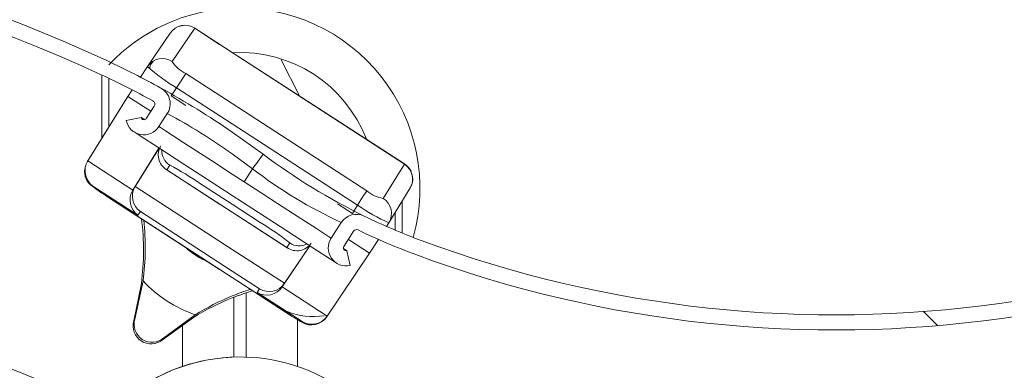
# Model space of a CAD drawing. Units: millimetres. Extents: x 591 to 1069, y -4 to 760.
# Drawn here: x 770 to 797, y 394 to 404 of the extents above; entities that cross this region are included whole.
import ezdxf

# ---------------------------------------------------------------- set-up
doc = ezdxf.new("R2010")
doc.units = ezdxf.units.MM
doc.linetypes.add('SLD-Plná', pattern=[0])
doc.layers.add('isotra', color=80, linetype='Continuous', lineweight=9)
pattern_1 = [(135, (2894.731529886121, -2153.407700452799), (22.45064030267288, 22.45064030267288), [])]

msp = doc.modelspace()

# ---------------------------------------------------------------- hatches: boundary and pattern name
at = {"layer": 'isotra'}
h = msp.add_hatch(dxfattribs=at)
h.set_pattern_fill('ANSI31', color=256, scale=0.5, style=0)
h.set_pattern_definition([(45, (0, 0), (-1.122532015133644, 1.122532015133644), [])])
h.paths.add_polyline_path([(863.1472593995138, 614.665970083659), (863.1472593995138, 616.1659805740592), (694.0789966293471, 616.1659746135592, 0.4141083147000295), (691.0789968230472, 613.1670526677469), (691.0789966293471, 613.1659746135592), (691.078996677772, 311.5011183574649, 0.8964613942145075), (697.0078846606252, 310.8517995099609), (695.5434406392224, 311.17645893152, -0.896461384616689), (692.5789966228222, 311.5011183574649), (692.5789966032746, 311.8158839755367, -0.04223658215713251), (692.561843582379, 311.9836638942868), (692.3520787072459, 324.0011128737648), (692.5789966043288, 324.0011128737648), (692.5789966293471, 613.1659746136456, -0.4142140955758069), (694.0789966260971, 614.6659734810842)])
h = msp.add_hatch(dxfattribs=at)
h.set_pattern_fill('ANSI31', color=256, scale=10, angle=180, style=0)
h.set_pattern_definition(pattern_1)
edge = h.paths.add_edge_path(flags=0)
edge.add_arc((773.3620126171129, 401.3490841114731), 0.5, -32.912936726281316, 61.152138485714374, ccw=False)
edge.add_line((773.7817612174169, 401.0774021051798), (773.5493691869381, 400.7183565031305))
edge.add_arc((773.1296205866377, 400.9900385094302), 0.500000000000002, 192.0870632736371, 327.0870632729049, ccw=False)
edge.add_line((772.640705315994, 400.8853396167401), (773.0513941433348, 400.9732866866001))
edge.add_arc((773.1296205866377, 400.9900385094302), 0.079999999999968, 192.0870632735163, 327.0870632688508)
edge.add_line((773.1967803626824, 400.946569388418), (773.4175000844546, 401.2875812777452))
edge.add_arc((773.3335503644396, 401.3419176789998), 0.1, 327.087063261127, 421.2040711205596)
edge.add_arc((761.9222809179839, 380.5814015577566), 23.79, 61.20407110572103, 65.14786462222679)
edge.add_arc((753.894972526143, 363.2501488626318), 42.89000000000001, 65.14786462222689, 120.1398968358421)
edge.add_arc((731.7517871355433, 401.3879167673953), 1.209999999999999, 269.7870632736676, 300.13989683585237, ccw=False)
edge.add_line((731.7472902450584, 400.1779251236317), (731.4472923168516, 400.1790400551566))
edge.add_arc((731.4423494537571, 398.8490492401111), 1.33, 89.78706327366422, 384.7870632736786)
edge.add_line((732.6498194303288, 399.406647891184), (733.0311257387195, 399.5827316757326))
edge.add_arc((731.4423494537571, 398.8490492401111), 1.75, -270.2129367263309, 24.787063273663307, ccw=False)
edge.add_line((731.4488532209882, 400.5990371546445), (731.748851149194, 400.5979222231202))
edge.add_arc((731.7517871355433, 401.3879167673953), 0.789999999999999, 269.7870632736776, 300.1398968358434)
edge.add_arc((753.894972526143, 363.2501488626318), 43.31, 65.14786462222611, 120.1398968358416, ccw=False)
edge.add_arc((761.9222809179839, 380.5814015577566), 24.21, 61.152138485715625, 65.14786462222582, ccw=False)
h = msp.add_hatch(dxfattribs=at)
h.set_pattern_fill('ANSI31', color=256, scale=10, angle=180, style=0)
h.set_pattern_definition(pattern_1)
edge = h.paths.add_edge_path(flags=0)
edge.add_arc((821.1917296419535, 398.5154988921281), 1.580000000000002, 144.7870632736698, 449.7870632736793)
edge.add_arc((821.2039567243467, 401.8054761714507), 1.710000000000002, 194.8059702272099, 269.7870632736639, ccw=False)
edge.add_arc((818.3035664267165, 401.0388366724587), 1.29, 14.80597022722502, 94.32038824411988)
edge.add_line((818.2063861312047, 402.3251709953179), (813.2210314414481, 401.9485362174258))
edge.add_arc((813.3784785868904, 399.8644751827164), 2.089999999999992, 94.3203882441159, 126.2254023693685)
edge.add_arc((792.340182278894, 428.5829376843379), 33.51000000000003, 249.64936602050642, 306.2254023693659, ccw=False)
edge.add_arc((786.8802818856759, 413.8629007381828), 17.81000000000001, 244.0494460466854, 249.6493660205055, ccw=False)
edge.add_arc((779.0429495667006, 397.7587297839876), 0.1, 64.04944604661841, 147.0870632702026)
edge.add_line((778.9589998466429, 397.8130661852514), (778.6870920546455, 397.392968746099))
edge.add_arc((778.7542518306993, 397.3494996250978), 0.079999999999968, 147.0870632787335, 282.0870632737161)
edge.add_line((778.7710036535293, 397.2712731817941), (778.8589507233903, 396.8605843544523))
edge.add_arc((778.7542518306993, 397.3494996250978), 0.500000000000002, 147.087063274486, 282.087063273669, ccw=False)
edge.add_line((778.3345032303926, 397.6211816313847), (778.6160367372606, 398.0561507964708))
edge.add_arc((779.0357853375629, 397.7844687901783), 0.5, 63.99274229316359, 147.0870632736826, ccw=False)
edge.add_arc((786.8802818856759, 413.8629007381828), 17.39000000000002, 243.992742293176, 249.6493660205066)
edge.add_arc((792.340182278894, 428.5829376843379), 33.09000000000003, 249.6493660205074, 306.2254023693665)
edge.add_arc((813.3784785868904, 399.8644751827164), 2.509999999999992, 94.32038824411279, 126.2254023693707, ccw=False)
edge.add_line((813.1893913452343, 402.3673427411463), (818.1747460349918, 402.7439775190401))
edge.add_arc((818.3035664267165, 401.0388366724587), 1.71, 14.805970227210821, 94.32038824412211, ccw=False)
edge.add_arc((821.2039567243467, 401.8054761714507), 1.290000000000001, 194.8059702272242, 269.7870632736566)
edge.add_arc((821.1917296419535, 398.5154988921281), 2.000000000000002, -215.21293672632055, 89.78706327368019, ccw=False)
edge.add_line((819.5577001904787, 399.6687324988702), (819.9008463752891, 399.426553441454))
h = msp.add_hatch(dxfattribs=at)
h.set_pattern_fill('ANSI31', color=256, scale=10, angle=180, style=0)
h.set_pattern_definition([(135, (2894.731529886121, -2163.09149893522), (22.45064030267288, 22.45064030267288), [])])
edge = h.paths.add_edge_path(flags=0)
edge.add_arc((773.3620126171129, 391.6652856290527), 0.5, -32.912936726281316, 61.152138485714374, ccw=False)
edge.add_line((773.7817612174169, 391.3936036227594), (773.5493691869381, 391.0345580207102))
edge.add_arc((773.1296205866377, 391.3062400270098), 0.500000000000002, 192.0870632736371, 327.0870632729049, ccw=False)
edge.add_line((772.640705315994, 391.2015411343198), (773.0513941433348, 391.28948820418))
edge.add_arc((773.1296205866377, 391.3062400270098), 0.079999999999968, 192.0870632735163, 327.0870632688508)
edge.add_line((773.1967803626824, 391.2627709059977), (773.4175000844546, 391.6037827953248))
edge.add_arc((773.3335503644396, 391.6581191965795), 0.1, 327.087063261127, 421.2040711205596)
edge.add_arc((761.9222809179839, 370.8976030753365), 23.79, 61.20407110572103, 65.14786462222679)
edge.add_arc((753.894972526143, 353.5663503802115), 42.89000000000001, 65.14786462222689, 120.1398968358421)
edge.add_arc((731.7517871355433, 391.704118284975), 1.209999999999999, 269.7870632736676, 300.13989683585237, ccw=False)
edge.add_line((731.7472902450584, 390.4941266412113), (731.4472923168516, 390.4952415727365))
edge.add_arc((731.4423494537571, 389.1652507576907), 1.33, 89.78706327366422, 384.7870632736786)
edge.add_line((732.6498194303288, 389.7228494087639), (733.0311257387195, 389.8989331933125))
edge.add_arc((731.4423494537571, 389.1652507576907), 1.75, -270.2129367263309, 24.787063273663307, ccw=False)
edge.add_line((731.4488532209882, 390.9152386722242), (731.748851149194, 390.9141237407001))
edge.add_arc((731.7517871355433, 391.704118284975), 0.789999999999999, 269.7870632736776, 300.1398968358434)
edge.add_arc((753.894972526143, 353.5663503802115), 43.31, 65.14786462222611, 120.1398968358416, ccw=False)
edge.add_arc((761.9222809179839, 370.8976030753365), 24.21, 61.152138485715625, 65.14786462222582, ccw=False)

# ---------------------------------------------------------------- linework, layer by layer
for p, q in [((773.8585140401221, 403.3108356922007), (773.2325031031216, 402.3869487962006)), ((774.5451413871226, 403.4516218632002), (775.5848370221222, 402.7786779722014)), ((775.5848370221222, 402.7786779722014), (780.3716722481224, 399.6803987352009)), ((777.4564493521223, 401.5672731722011), (776.941476397122, 402.5702107272003)), ((773.0335472231229, 402.091026636201), (773.2325031031216, 402.3869487962006)), ((771.9598370681208, 400.389120313201), (771.9598370681208, 402.1501618942007)), ((772.1598369611213, 402.0559567532005), (772.1598369611213, 400.710285040201)), ((772.6864819491213, 401.5549350112009), (772.8041617741221, 401.7367515292003)), ((772.669274600122, 401.5283513392009), (771.5555485411217, 399.7399065222011)), ((772.6864819491213, 401.5549350112009), (771.571544472122, 399.7646200982002)), ((772.669274600122, 401.5283513392009), (772.6864819491213, 401.5549350112009)), ((773.3236248681217, 401.1425453741999), (772.6864819491213, 401.5549350112009)), ((774.2982653511219, 401.3038355432004), (773.8871809641225, 401.5699106782008)), ((773.4175000881216, 401.2875783762005), (773.1967803631217, 400.9465727532009)), ((772.6407053491214, 400.8853364312004), (773.0513941571219, 400.9732830842008)), ((773.0513941571219, 400.9732830842008), (773.1598371251214, 400.9030986152006)), ((773.7817611851217, 401.077404948201), (773.5493691951226, 400.7183540192012)), ((776.4471175691217, 399.9502736652007), (775.5848370221222, 400.5662057122004)), ((772.8219996281216, 398.9552635272007), (773.5491572021222, 400.1228961672008)), ((773.5509169361223, 400.1217636792002), (772.8872571681216, 399.0560847842003)), ((771.571544472122, 399.7646200982002), (771.5555485411217, 399.7399065222011)), ((775.5848370221222, 398.3423564162007), (773.7533826221218, 399.5277661412006)), ((779.9379064311217, 398.0468812912009), (780.5244142731219, 398.9963311282012)), ((775.5848370221222, 396.5287062852008), (772.0849677061217, 398.7939957102012)), ((778.9244197851215, 398.3095589602012), (778.5133353971225, 398.5756340942012)), ((777.1161563071221, 397.3512131301999), (775.5848370221222, 398.3423564162007)), ((780.1098369601216, 397.845000359201), (780.1098369601216, 398.325205179201)), ((778.3345033021226, 397.6211849182005), (778.6160367621217, 398.0561498132014)), ((779.8752149181221, 397.9462090462006), (779.9379064311217, 398.0468812912009)), ((778.6870920171216, 397.3929661832003), (778.9589997921223, 397.8130671702006)), ((779.4024597461223, 397.2080204212011), (778.8139367551214, 397.5889462552008)), ((779.6480355391225, 397.5874337872004), (779.4024597461223, 397.2080204212011)), ((777.7427311601225, 397.4086124032004), (776.9752694371211, 396.2670642462003)), ((777.0405269771211, 396.3678855022013), (777.7409714261223, 397.4097523412005)), ((778.6760253441219, 397.3327505912006), (778.7710037161226, 397.2712758502007)), ((778.2097284291224, 395.4329941002002), (779.3852521651218, 397.1814367502005)), ((778.2257243601218, 395.4577076762001), (779.4024597461223, 397.2080204212011)), ((778.8589508351226, 396.8605849472009), (778.7710037161226, 397.2712758502007)), ((779.4024597461223, 397.2080204212011), (779.3852521651218, 397.1814367502005)), ((777.1264704721227, 395.5308872782011), (775.5848370221222, 396.5287062852008)), ((772.8480624581218, 395.3245956032001), (773.0607455671218, 396.3598239742008)), ((773.1080253221219, 396.4328769172001), (772.8811903001217, 395.3757810912006)), ((775.6265512984221, 394.3210320774068), (775.6265512984221, 395.9793866648632)), ((775.9765512858223, 394.3210320774068), (775.9765512858223, 396.1059163386807)), ((774.5096711521221, 395.4220119442002), (773.6523202701221, 394.8040384372002)), ((773.6854477631216, 394.8552239262003), (774.5569494511212, 395.4950574362015)), ((778.2097284291224, 395.4329941002002), (778.2257243601218, 395.4577076762001)), ((774.2015513325234, 395.1999209783059), (774.2015513325234, 394.0612691023467)), ((777.401551251721, 395.3589435396269), (777.401551251721, 394.0612691023467))]:
    msp.add_line(p, q, dxfattribs=at)
at = {"layer": 'isotra', "linetype": 'SLD-Plná'}
for p, q in [((774.5423230881217, 403.4472558222009), (773.9163092411229, 402.5233763782002)), ((775.2348370341217, 402.9990288942013), (774.5423230881217, 403.4472558222009)), ((780.368850807122, 399.6760401452007), (775.5848370221222, 402.7724939912009)), ((774.2949279571214, 402.1911251872011), (775.5848370221222, 401.3562354772006)), ((773.8871809641225, 401.5699106782008), (774.0390343901211, 401.7957675782004)), ((774.0390343901211, 401.7957675782004), (775.5848370221222, 400.7952514612011)), ((775.5848370221222, 401.3562354772006), (779.3241839471223, 398.9359441722003)), ((775.5848370221222, 400.7952514612011), (779.0682902631227, 398.5405865632006)), ((771.571544472122, 399.7646200982002), (772.8219996281216, 398.9552635272007)), ((775.5848370221222, 399.9591100542007), (776.1514610691222, 399.5474580252006)), ((773.8498401671216, 399.6489200322006), (773.7662210201217, 399.5197269642007)), ((775.2348370341217, 398.5691669902012), (773.7662210201217, 399.5197269642007)), ((776.1517557161217, 399.5472345082011), (775.9176262261219, 399.1855013692007)), ((776.1514610691222, 399.5474580252006), (776.1517557161217, 399.5472345082011)), ((779.7823429651219, 398.7265828572002), (780.368850807122, 399.6760401452007)), ((775.9176262261219, 399.1855013692007), (775.5848370221222, 399.4008976542012)), ((771.7084153631215, 399.0560326302007), (771.7161832921222, 399.0680355152002)), ((771.7161832921222, 399.0680355152002), (772.9666384481218, 398.258678945201)), ((772.8219996281216, 398.9552635272007), (772.8872571681216, 399.0560847842003)), ((772.8872571681216, 399.0560847842003), (775.5848370221222, 397.3100784742005)), ((774.7056650191219, 399.1310674272004), (775.5848370221222, 398.5620218842009)), ((775.2348370341217, 396.7555168592011), (772.1198722791216, 398.7716812222001)), ((780.3098370861219, 397.7619263852015), (780.3098370861219, 398.6489701592004)), ((775.5848370221222, 398.5620218842009), (776.3642724101221, 398.0575281702007)), ((779.0682902631227, 398.5405865632006), (778.9244197851215, 398.3095589602012)), ((772.9666384481218, 398.258678945201), (773.0318959881226, 398.3595002022006)), ((775.5848370221222, 396.7071104372012), (773.0318959881226, 398.3595002022006)), ((777.1035671541215, 397.3596322862007), (775.5848370221222, 398.3426320872007)), ((775.5848370221222, 397.3100784742005), (777.0405269771211, 396.3678855022013)), ((777.1035671541215, 397.3596322862007), (777.1871861841221, 397.4888253532002)), ((776.3457964831225, 396.2145823562008), (775.5848370221222, 396.7071104372012)), ((777.095313424122, 395.5513242212004), (775.5848370221222, 396.5289819562008)), ((776.3457964831225, 396.2145823562008), (776.2805389431226, 396.1137536492001)), ((777.0405269771211, 396.3678855022013), (776.9752694371211, 396.2670642462003)), ((776.9752694371211, 396.2670642462003), (778.2257243601218, 395.4577076762001)), ((776.2805389431226, 396.1137536492001), (777.5309940411219, 395.3043970792008)), ((772.8811903001217, 395.3757810912006), (772.8480624581218, 395.3245956032001)), ((777.5309940411219, 395.3043970792008), (777.5232258791214, 395.2924016442016)), ((773.6523202701221, 394.8040384372002), (773.6854477631216, 394.8552239262003))]:
    msp.add_line(p, q, dxfattribs=at)
at = {"layer": 'isotra', "flags": 128}
for points in [[(773.2845055951223, 402.3245427332008), (773.3142010481226, 402.441621157201), (773.390251219121, 402.5288600052012)], [(774.0390343901211, 401.7957675782004), (774.129972801122, 401.9362706272008), (774.2086870201213, 402.0578864542007), (774.2659164431218, 402.1463024942008), (774.2949279571214, 402.1911251872011)], [(775.5848370221222, 398.8053056922004), (775.1819007171209, 399.0661058152012), (774.2640964061213, 399.6601555072007), (773.515895482122, 400.1444283452005), (773.0275420551218, 400.4605117762006), (772.8579386681224, 400.5702886312005)], [(779.3241839471223, 398.9359441722003), (779.295172317122, 398.8911214792009), (779.2379430101221, 398.8026979892006), (779.1592287911219, 398.6810896122009), (779.0682902631227, 398.5405865632006)], [(778.4825698551215, 396.9297486862009), (778.3129664681221, 397.0395255412009), (777.8246130401224, 397.3556164232008), (777.0764120001224, 397.8398892602003), (776.1586076891228, 398.4339315022012), (775.5848370221222, 398.8053056922004)]]:
    msp.add_lwpolyline(points, dxfattribs=at)
at = {"layer": 'isotra', "linetype": 'SLD-Plná', "flags": 128}
for points in [[(775.5848370221222, 399.4008976542012), (775.0095222801222, 399.7732702222006), (774.6000906991214, 400.0382799232016), (774.2415627071225, 400.2703357062005), (773.9475390481214, 400.4606384362008), (773.7291738231227, 400.6019759502009), (773.5947507971225, 400.6889838302), (773.5493691951226, 400.7183540192012)], [(778.3345033021226, 397.6211849182005), (778.2879360091222, 397.6513225162012), (778.1500469501218, 397.7405730212008), (777.9262038021218, 397.8854495612009), (777.6251197871218, 398.0803269472003), (777.2585151331216, 398.3176130382012), (776.8406606121218, 398.5880691132011), (776.3878217741224, 398.8811675032006), (775.9176262261219, 399.1855013692007)]]:
    msp.add_lwpolyline(points, dxfattribs=at)
at = {"layer": 'isotra'}
for centre, radius, start, end in [((753.894972526122, 363.2501488622007), 43.30999999999982, 65.14786462219847, 120.1398968357999), ((753.894972526122, 363.2501488622007), 42.88999999999955, 65.14786462220036, 120.1398968358003), ((775.8012345953687, 399.0103179999064), 4.997565065967587, 92.48171763764442, 136.7720296651585), ((775.8015512921222, 399.0063282222004), 5.001564816840228, 344.1632259480206, 92.48336311520501), ((774.2733013131221, 403.0318271632008), 0.499894229875289, 57.07465758314202, 146.073072896599), ((775.8115761341226, 399.0216576832004), 3.751478477584371, 20.97792277793061, 93.19614850035802), ((761.9222809181222, 380.5814015582005), 24.21, 61.15213848569996, 65.14786462220104), ((773.6437849091219, 402.1074205422004), 0.497281378246344, 56.76814022769466, 145.7979580250133), ((774.6804046401223, 403.0122514512008), 0.9071056257137761, 212.6114767510832, 244.8523515069813), ((776.4563477961221, 405.9393918852006), 4.797189437671042, 227.7762345751028, 239.7415074778957), ((761.9222809181222, 380.5814015582005), 23.7899999999996, 61.20407110569907, 65.14786462220194), ((773.362012617122, 401.349084111201), 0.500000000000194, 327.0870632736751, 61.15213848571386), ((762.0403272853393, 380.8001365316762), 23.96145310408106, 55.57948156645376, 61.1470226278002), ((792.3401822791213, 428.5829376841997), 33.09000000000004, 249.6493660204998, 306.2254023694008), ((773.3335503641213, 401.3419176792008), 0.100000000000096, 327.0870632612427, 61.20407112055875), ((792.3401822791213, 428.5829376841997), 33.51000000000016, 249.6493660205006, 306.2254023694003), ((773.1296205871224, 400.9900385092009), 0.500000000000007, 192.0870632737339, 327.0870632727938), ((773.1296205871224, 400.9900385092009), 0.079999999999957, 192.0870632739314, 327.0870632691101), ((786.8795651781222, 413.8617374092004), 17.38863958558847, 233.1331342893977, 243.9931831289989), ((771.9725259831223, 399.4698256152009), 0.490896173880631, 171.1446700482352, 237.4512323768639), ((780.0998509101221, 399.2603729272009), 0.500077990215116, 7.129989719665296, 57.09086299687671), ((780.1553463621215, 399.2974768872012), 0.436035479565713, 3.252970372492737, 50.61956061271698), ((780.2345238421215, 399.2377185551999), 0.366042488727469, 324.2663201829521, 13.34712960256869), ((774.2621677861218, 402.3114511412008), 4.137559802185176, 231.8871602588036, 238.8173569284046), ((779.9154417341226, 399.623841860201), 0.907077174129488, 229.3204752780619, 261.5623145029955), ((779.5144908911218, 398.3076267792006), 0.497261429530563, 328.3746303047848, 57.40791274905411), ((781.8588765231218, 402.4432192622011), 4.79769878736002, 234.4332513958169, 246.3971846745974), ((779.0357853371218, 397.7844687902002), 0.499999999999734, 63.99274229318731, 147.0870632735584), ((786.8802818861225, 413.8629007382009), 17.39000000000023, 243.9927422931974, 249.6493660205), ((779.0429495671226, 397.7587297842006), 0.100000000000043, 64.04944604719935, 147.0870632703306), ((786.8802818861225, 413.8629007382009), 17.81000000000007, 244.0494460466983, 249.649366020498), ((778.7542518311222, 397.3494996252006), 0.500000000000226, 147.0870632744682, 282.0870632737362), ((778.7542518311222, 397.3494996252006), 0.080000000000058, 147.0870632788313, 282.087063273866), ((753.894972526122, 353.5663503797804), 43.30999999999982, 65.14786462219847, 120.1398968357999), ((753.894972526122, 353.5663503797804), 42.88999999999955, 65.14786462220036, 120.1398968358003), ((773.3582364611214, 395.2312494552011), 0.498460062472454, 163.1446600502764, 311.0292606691694), ((779.4481326761208, 398.9566884342007), 4.139113897095588, 235.3588001243102, 242.2863562490148), ((777.8321738101224, 397.4047480852008), 1.960327131131135, 248.3227813361657, 278.9581210698739), ((777.7949455041219, 395.7119816212012), 0.499878897473566, 237.072941697188, 326.074792601962), ((773.3313209851215, 395.1896618162003), 0.501742893193423, 164.3993861089427, 309.7745573089915), ((775.8012345953687, 389.3265195174861), 4.997565065967587, 92.48171763764442, 136.7720296651585), ((775.8015512921222, 389.3225297397801), 5.001564816840228, 344.1632259480206, 135.7907086238686)]:
    msp.add_arc(centre, radius, start, end, dxfattribs=at)
at = {"layer": 'isotra', "linetype": 'SLD-Plná'}
for centre, radius, start, end in [((774.2697929571225, 403.0313050122007), 0.497280352281949, 56.76726401285087, 145.7975398970972), ((775.0122416431216, 403.1470139222005), 0.557645628515496, 146.8906083399466, 147.4245439768617), ((766.0916161428165, 386.6655107719083), 16.33526934401312, 54.46862185427209, 61.91574807276737), ((774.0802507961218, 400.0364488802011), 0.450852156106531, 175.7136546120026, 239.2658153634802), ((766.4896746841216, 406.948875093201), 12.17091166498041, 322.5460588422026, 324.8984849771987), ((769.9999504091222, 392.3203190972002), 8.278287431752204, 55.35844506240161, 62.28597761890209), ((784.0588461821219, 409.8332269101996), 12.97396313192402, 232.4496498730947, 245.1958474444022), ((778.0981793851226, 401.149004237201), 2.70657937636765, 327.0288885968001, 327.138800430686), ((780.1009820291213, 399.2570773852008), 0.497276056379408, 328.3755640187936, 57.40670586304904), ((772.0788371651217, 390.9767672512011), 8.276601381530174, 51.88777965039394, 58.81673374579875), ((777.4463750691223, 397.8577338012004), 0.450857317255227, 234.9087664215914, 298.4599815655943)]:
    msp.add_arc(centre, radius, start, end, dxfattribs=at)
at = {"layer": 'isotra', "extrusion": (0, 0, -1)}
for centre, major_axis, ratio, start_param, end_param in [((776.2470534361221, 402.2801075362008), (-0.6715977604847012, 0.4346912100695021), 0.9163224876999998, 0.0588484672979207, 0.080194056084045), ((773.8709761441216, 401.5443104132013), (-0.8396200613140085, 0.5434545353716661), 0.0302891252, 0.1860944020070977, 0.4269338799246949), ((774.0261408441213, 399.9213062582007), (-0.4197486003027961, 0.2716820062937586), 0.9692520524999998, 5.497787077859817, 6.265732014659631), ((771.9877407501219, 399.487588413201), (-0.1062726834132377, 0.4962644440394116), 0.970156001199999, 3.942137696941711, 5.495480731216578), ((774.0377784231216, 399.9392863132002), (-0.4962644440394117, -0.1062726834126694), 0.9701560012, 5.482640263827664, 6.268038361303555), ((773.2381958031222, 398.6782322002014), (-0.1062726834129535, 0.4962644440394115), 0.9701560011999999, 3.942137696941105, 5.495480760868418), ((773.3034533371222, 398.7790550662007), (-0.1062726834129535, 0.4962644440394115), 0.9701560011999999, 3.942137696941052, 5.495480731215995), ((766.1221010241218, 397.2749153952013), (-5.876480404242557, 3.803548088108641), 0.9990124805000002, 2.439683868285329, 2.697896767707589), ((766.1676542101225, 397.3452950512004), (3.803813871742535, 5.876891039872589), 0.9999301271000003, 0.8853506591415817, 1.127100435928971), ((775.8133116251222, 399.0243377232005), (1.22265445877531, 1.889000691386684), 0.9999301271000001, 2.975573399261933, 3.307611907919034), ((777.3751244771222, 397.779191268201), (-0.1062726834132377, 0.4962644440391276), 0.9701560012, 3.156739533544318, 3.942137696941366), ((777.3634868981219, 397.7612112132015), (-0.4197486003030804, 0.2716820062934743), 0.9692520525000005, 3.159045946109883, 3.926990816987812), ((775.7397874221217, 398.9107428552002), (1.964180556772135, 3.034658241432453), 0.9992293340999999, 2.900345761831359, 3.382839677206789), ((778.2315161491217, 389.5369683222012), (3.803813871747367, 5.876891039869178), 0.9999301270999998, 5.32098289150578, 5.397834648039527), ((776.5520962921212, 396.5333122822008), (-0.4962644440391273, -0.1062726834135219), 0.9701560012000001, 3.929297229554063, 5.482640263829777), ((776.6173538261221, 396.6341351482001), (-0.4962644440391275, -0.1062726834126693), 0.9701560011999999, 3.929297131067506, 5.482640263827833), ((778.185962963121, 389.4665886662011), (-5.876480404242272, 3.803548088109494), 0.9990124805000002, 0.4436959011610158, 0.6159706740008356), ((778.2315161491217, 389.5369683222012), (3.803813871747367, 5.876891039869178), 0.9999301270999998, 5.156084763513411, 5.320982891507682), ((778.185962963121, 389.4665886662011), (-5.876480404242272, 3.803548088109494), 0.9990124805000002, 0.6159706740011038, 0.7019087853046557), ((777.8025513451223, 395.7239560692), (-0.4962644440391275, -0.1062726834126693), 0.9701560011999999, 3.929297199899312, 5.482640263827947)]:
    msp.add_ellipse(centre, major_axis=major_axis, ratio=ratio, start_param=start_param, end_param=end_param, dxfattribs=at)

doc.saveas('drawing.dxf')
